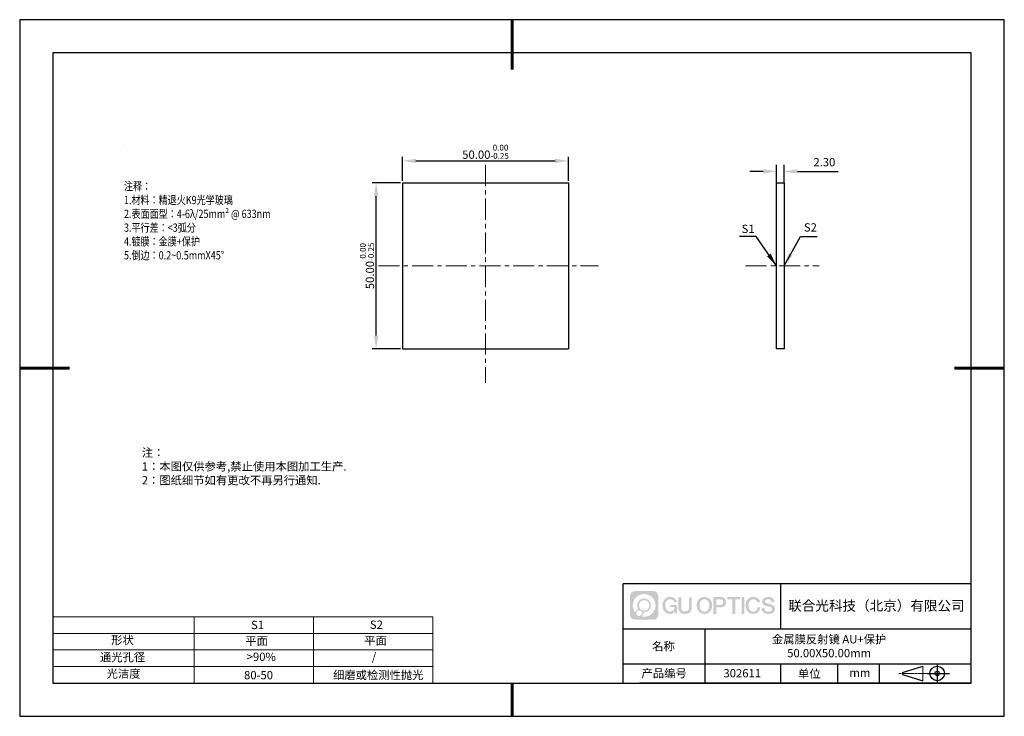
# Model space of a CAD drawing. Units: millimetres. Extents: x 62 to 359, y -13 to 197.
import ezdxf

# ---------------------------------------------------------------- set-up
doc = ezdxf.new("R2010")
doc.units = ezdxf.units.MM
doc.header["$PDSIZE"] = -1
doc.linetypes.add('CENTER', pattern=[10.16, 6.35, -1.27, 1.27, -1.27])
for name, color, linetype in [('1轮廓实线层', 7, 'Continuous'), ('6文字层', 3, 'Continuous'), ('细实线层', 7, 'Continuous')]:
    doc.layers.add(name, color=color, linetype=linetype)
for name, color, linetype, lineweight in [('2细线层', 4, 'Continuous', 15), ('3中心线层', 1, 'CENTER', 9), ('7标注层', 4, 'Continuous', 5), ('粗实线层', 7, 'Continuous', 25)]:
    doc.layers.add(name, color=color, linetype=linetype, lineweight=lineweight)
doc.styles.add('TH-GBD2M', font='calibri.ttf', dxfattribs={"width": 0.8, "height": 2.5})
doc.styles.add('标准', font='txt', dxfattribs={"height": 9.59})
doc.dimstyles.new('TH-GBD2M', dxfattribs={"dimtxt": 2.5, "dimasz": 4, "dimexe": 2, "dimexo": 0, "dimgap": 1.5, "dimtad": 1, "dimzin": 1, "dimdsep": 46, "dimtxsty": 'TH-GBD2M', "dimcen": 0, "dimclrt": 3, "dimadec": 0, "dimazin": 0, "dimtfac": 1, "dimtofl": 0, "dimtmove": 0, "dimatfit": 3, "dimfxl": 1, "dimtolj": 1, "dimtzin": 0, "dimarcsym": 0})
doc.dimstyles.new('透镜标注', dxfattribs={"dimtxt": 2.5, "dimasz": 4, "dimexe": 1.25, "dimexo": 0.625, "dimtad": 1, "dimtoh": 1, "dimzin": 1, "dimdsep": 46, "dimtxsty": 'TH-GBD2M', "dimcen": 2.5, "dimclrt": 256, "dimadec": 0, "dimazin": 0, "dimtm": 1e-09, "dimtfac": 1, "dimtmove": 0, "dimatfit": 3, "dimfxl": 1, "dimtzin": 0, "dimarcsym": 0})

# ---------------------------------------------------------------- blocks, each defined once
blk = doc.blocks.new('*D9')
at = {"layer": '7标注层', "color": 0, "lineweight": -2, "transparency": 16777216}
for p, q in [((177.5, 148.75), (177.5, 156.02)), ((181.5, 154.77), (223.5, 154.77)), ((227.5, 148.75), (227.5, 156.02))]:
    blk.add_line(p, q, dxfattribs=at)
at = {"layer": '7标注层', "color": 0, "transparency": 16777216}
for points in [[(181.5, 155.44), (181.5, 154.11), (177.5, 154.77)], [(223.5, 155.44), (223.5, 154.11), (227.5, 154.77)]]:
    blk.add_solid(points, dxfattribs=at)
at = {"layer": 'Defpoints', "color": 0, "transparency": 16777216}
for p in [(227.5, 154.77), (177.5, 148.13), (227.5, 148.13)]:
    blk.add_point(p, dxfattribs=at)
at = {"layer": '7标注层', "transparency": 16777216, "insert": (202.5, 157.53), "char_height": 2.5, "attachment_point": 5, "style": 'TH-GBD2M'}
blk.add_mtext('50.00{}{\\H0.71x;\\C3;\\S 0.00^ -0.25;}', dxfattribs=at)
blk = doc.blocks.new('*D10')
at = {"layer": '7标注层', "color": 0, "lineweight": -2, "transparency": 16777216}
for p, q in [((176.87, 148.13), (168.26, 148.13)), ((169.51, 102.13), (169.51, 144.13)), ((176.87, 98.13), (168.26, 98.13))]:
    blk.add_line(p, q, dxfattribs=at)
at = {"layer": '7标注层', "color": 0, "transparency": 16777216}
for points in [[(168.84, 144.13), (170.17, 144.13), (169.51, 148.13)], [(168.84, 102.13), (170.17, 102.13), (169.51, 98.13)]]:
    blk.add_solid(points, dxfattribs=at)
at = {"layer": 'Defpoints', "color": 0, "transparency": 16777216}
for p in [(169.51, 148.13), (177.5, 148.13), (177.5, 98.13)]:
    blk.add_point(p, dxfattribs=at)
at = {"layer": '7标注层', "transparency": 16777216, "insert": (166.75, 123.13), "char_height": 2.5, "attachment_point": 5, "rotation": 90, "style": 'TH-GBD2M'}
blk.add_mtext('50.00{}{\\H0.71x;\\C3;\\S 0.00^ -0.25;}', dxfattribs=at)
blk = doc.blocks.new('*D11')
at = {"layer": '7标注层', "color": 0, "lineweight": -2, "transparency": 16777216}
for p, q in [((286.27, 151.61), (282.27, 151.61)), ((290.27, 148.13), (290.27, 153.61)), ((292.57, 148.13), (292.57, 153.61)), ((296.57, 151.61), (308.87, 151.61))]:
    blk.add_line(p, q, dxfattribs=at)
at = {"layer": '7标注层', "color": 0, "transparency": 16777216}
for points in [[(286.27, 152.28), (286.27, 150.94), (290.27, 151.61)], [(296.57, 152.28), (296.57, 150.94), (292.57, 151.61)]]:
    blk.add_solid(points, dxfattribs=at)
at = {"layer": 'Defpoints', "color": 0, "transparency": 16777216}
for p in [(292.57, 151.61), (290.27, 148.13), (292.57, 148.13)]:
    blk.add_point(p, dxfattribs=at)
at = {"layer": '7标注层', "color": 3, "transparency": 16777216, "insert": (304.72, 154.39), "char_height": 2.5, "attachment_point": 5, "style": 'TH-GBD2M'}
blk.add_mtext('\\A1;2.30', dxfattribs=at)
blk = doc.blocks.new('*X12')
at = {"layer": '粗实线层', "lineweight": 60}
for p, q in [((0, 105), (0, 90)), ((-148.5, 0), (-133.5, 0)), ((148.5, 0), (133.5, 0)), ((0, -105), (0, -95))]:
    blk.add_line(p, q, dxfattribs=at)
at = {"layer": '粗实线层'}
for p, q in [((-138.5, 95), (-138.5, -95)), ((138.5, 95), (-138.5, 95)), ((138.5, -95), (138.5, 95)), ((-138.5, -95), (138.5, -95))]:
    blk.add_line(p, q, dxfattribs=at)
at = {"layer": '细实线层'}
for p, q in [((148.5, 105), (-148.5, 105)), ((-148.5, 105), (-148.5, -105)), ((148.5, -105), (148.5, 105)), ((-148.5, -105), (148.5, -105))]:
    blk.add_line(p, q, dxfattribs=at)

msp = doc.modelspace()

# ---------------------------------------------------------------- hatches: boundary and pattern name
at = {"layer": '3中心线层'}
h = msp.add_hatch(color=0, dxfattribs=at)
h.dxf.hatch_style = 1
edge = h.paths.add_edge_path()
edge.add_spline(control_points=[(254.65, 23.59), (254.65, 24.404), (253.99, 25.064), (253.176, 25.064)], knot_values=[7, 7, 7, 7, 8, 8, 8, 8], degree=3, periodic=0)
edge.add_spline(control_points=[(253.176, 25.064), (253.176, 25.064), (247.527, 25.064), (247.527, 25.064)], knot_values=[0, 0, 0, 0, 1, 1, 1, 1], degree=3, periodic=0)
edge.add_spline(control_points=[(247.527, 25.064), (246.713, 25.064), (246.053, 24.404), (246.053, 23.59), (246.053, 23.59), (246.053, 17.941), (246.053, 17.941)], knot_values=[1, 1, 1, 1, 2, 2, 2, 3, 3, 3, 3], degree=3, periodic=0)
edge.add_spline(control_points=[(246.053, 17.941), (246.053, 17.127), (246.713, 16.467), (247.527, 16.467), (247.527, 16.467), (253.176, 16.467), (253.176, 16.467)], knot_values=[3, 3, 3, 3, 4, 4, 4, 5, 5, 5, 5], degree=3, periodic=0)
edge.add_spline(control_points=[(253.176, 16.467), (253.99, 16.467), (254.65, 17.127), (254.65, 17.941), (254.65, 17.941), (254.65, 23.59), (254.65, 23.59)], knot_values=[5, 5, 5, 5, 6, 6, 6, 7, 7, 7, 7], degree=3, periodic=0)
edge = h.paths.add_edge_path(flags=16)
edge.add_spline(control_points=[(246.913, 20.765), (246.913, 22.664), (248.453, 24.204), (250.352, 24.204)], knot_values=[10, 10, 10, 10, 11, 11, 11, 11], degree=3, periodic=0)
edge.add_spline(control_points=[(250.352, 24.204), (252.251, 24.204), (253.79, 22.664), (253.79, 20.765)], knot_values=[11, 11, 11, 11, 12, 12, 12, 12], degree=3, periodic=0)
edge.add_spline(control_points=[(253.79, 20.765), (253.79, 18.866), (252.251, 17.327), (250.352, 17.327)], knot_values=[12, 12, 12, 12, 13, 13, 13, 13], degree=3, periodic=0)
edge.add_spline(control_points=[(250.352, 17.327), (250.082, 17.327), (249.821, 17.359), (249.57, 17.418)], knot_values=[0, 0, 0, 0, 1, 1, 1, 1], degree=3, periodic=0)
edge.add_spline(control_points=[(249.57, 17.418), (249.893, 17.639), (250.106, 18.011), (250.106, 18.432)], knot_values=[1, 1, 1, 1, 2, 2, 2, 2], degree=3, periodic=0)
edge.add_spline(control_points=[(250.106, 18.432), (250.106, 18.523), (250.096, 18.611), (250.077, 18.696)], knot_values=[2, 2, 2, 2, 3, 3, 3, 3], degree=3, periodic=0)
edge.add_spline(control_points=[(250.077, 18.696), (250.167, 18.684), (250.258, 18.678), (250.352, 18.678)], knot_values=[3, 3, 3, 3, 4, 4, 4, 4], degree=3, periodic=0)
edge.add_spline(control_points=[(250.352, 18.678), (251.505, 18.678), (252.439, 19.612), (252.439, 20.765)], knot_values=[4, 4, 4, 4, 5, 5, 5, 5], degree=3, periodic=0)
edge.add_spline(control_points=[(252.439, 20.765), (252.439, 21.918), (251.505, 22.853), (250.352, 22.853), (249.199, 22.853), (248.264, 21.918), (248.264, 20.765)], knot_values=[5, 5, 5, 5, 6, 6, 6, 7, 7, 7, 7], degree=3, periodic=0)
edge.add_spline(control_points=[(248.264, 20.765), (248.264, 20.346), (248.388, 19.956), (248.601, 19.628)], knot_values=[7, 7, 7, 7, 8, 8, 8, 8], degree=3, periodic=0)
edge.add_spline(control_points=[(248.601, 19.628), (248.116, 19.517), (247.741, 19.119), (247.664, 18.622)], knot_values=[8, 8, 8, 8, 9, 9, 9, 9], degree=3, periodic=0)
edge.add_spline(control_points=[(247.664, 18.622), (247.195, 19.21), (246.913, 19.954), (246.913, 20.765)], knot_values=[9, 9, 9, 9, 10, 10, 10, 10], degree=3, periodic=0)
edge = h.paths.add_edge_path(flags=16)
edge.add_spline(control_points=[(248.755, 20.765), (248.755, 21.647), (249.47, 22.362), (250.352, 22.362), (251.233, 22.362), (251.948, 21.647), (251.948, 20.765), (251.948, 19.884), (251.233, 19.169), (250.352, 19.169), (249.47, 19.169), (248.755, 19.884), (248.755, 20.765)], knot_values=[0, 0, 0, 0, 1, 1, 1, 2, 2, 2, 3, 3, 3, 4, 4, 4, 4], degree=3, periodic=0)
edge = h.paths.add_edge_path(flags=16)
edge.add_spline(control_points=[(248.018, 18.432), (248.018, 18.907), (248.403, 19.292), (248.878, 19.292), (249.353, 19.292), (249.738, 18.907), (249.738, 18.432)], knot_values=[1, 1, 1, 1, 2, 2, 2, 3, 3, 3, 3], degree=3, periodic=0)
edge.add_spline(control_points=[(249.738, 18.432), (249.738, 17.957), (249.353, 17.572), (248.878, 17.572)], knot_values=[3, 3, 3, 3, 4, 4, 4, 4], degree=3, periodic=0)
edge.add_spline(control_points=[(248.878, 17.572), (248.403, 17.572), (248.018, 17.957), (248.018, 18.432)], knot_values=[0, 0, 0, 0, 1, 1, 1, 1], degree=3, periodic=0)
edge = h.paths.add_edge_path()
edge.add_spline(control_points=[(259.421, 21.664), (259.421, 21.664), (260.244, 21.664), (260.244, 21.664), (260.116, 22.774), (259.232, 23.347), (258.179, 23.347)], knot_values=[5, 5, 5, 5, 6, 6, 6, 7, 7, 7, 7], degree=3, periodic=0)
edge.add_spline(control_points=[(258.179, 23.347), (256.734, 23.347), (255.871, 22.174), (255.871, 20.768)], knot_values=[4, 4, 4, 4, 5, 5, 5, 5], degree=3, periodic=0)
edge.add_spline(control_points=[(255.871, 20.768), (255.871, 19.361), (256.734, 18.189), (258.179, 18.189)], knot_values=[3, 3, 3, 3, 4, 4, 4, 4], degree=3, periodic=0)
edge.add_spline(control_points=[(258.179, 18.189), (258.766, 18.189), (259.178, 18.361), (259.63, 18.885)], knot_values=[2, 2, 2, 2, 3, 3, 3, 3], degree=3, periodic=0)
edge.add_spline(control_points=[(259.63, 18.885), (259.63, 18.885), (259.758, 18.306), (259.758, 18.306), (259.758, 18.306), (259.893, 18.306), (260.028, 18.306)], knot_values=[0.5, 0.5, 0.5, 0.5, 1.5, 1.5, 1.5, 2, 2, 2, 2], degree=3, periodic=0)
edge.add_spline(control_points=[(260.028, 18.306), (260.163, 18.306), (260.298, 18.306), (260.298, 18.306), (260.298, 18.306), (260.298, 18.468), (260.298, 18.711)], knot_values=[14.749965, 14.749965, 14.749965, 14.749965, 15.249965, 15.249965, 15.249965, 15.5, 15.5, 15.5, 15.5], degree=3, periodic=0)
edge.add_spline(control_points=[(260.298, 18.711), (260.298, 18.954), (260.298, 19.279), (260.298, 19.603)], knot_values=[14.49997, 14.49997, 14.49997, 14.49997, 14.749965, 14.749965, 14.749965, 14.749965], degree=3, periodic=0)
edge.add_spline(control_points=[(260.298, 19.603), (260.298, 19.765), (260.298, 19.927), (260.298, 20.079)], knot_values=[14.3749725, 14.3749725, 14.3749725, 14.3749725, 14.49997, 14.49997, 14.49997, 14.49997], degree=3, periodic=0)
edge.add_spline(control_points=[(260.298, 20.079), (260.298, 20.306), (260.298, 20.511), (260.298, 20.66)], knot_values=[14.1874762, 14.1874762, 14.1874762, 14.1874762, 14.3749725, 14.3749725, 14.3749725, 14.3749725], degree=3, periodic=0)
edge.add_spline(control_points=[(260.298, 20.66), (260.298, 20.709), (260.298, 20.752), (260.298, 20.787)], knot_values=[14.1249775, 14.1249775, 14.1249775, 14.1249775, 14.1874762, 14.1874762, 14.1874762, 14.1874762], degree=3, periodic=0)
edge.add_spline(control_points=[(260.298, 20.787), (260.298, 20.805), (260.298, 20.821), (260.298, 20.835)], knot_values=[14.0937281, 14.0937281, 14.0937281, 14.0937281, 14.1249775, 14.1249775, 14.1249775, 14.1249775], degree=3, periodic=0)
edge.add_spline(control_points=[(260.298, 20.835), (260.298, 20.849), (260.298, 20.86), (260.298, 20.87)], knot_values=[14.0624788, 14.0624788, 14.0624788, 14.0624788, 14.0937281, 14.0937281, 14.0937281, 14.0937281], degree=3, periodic=0)
edge.add_spline(control_points=[(260.298, 20.899), (260.298, 20.899), (260.298, 20.899), (260.298, 20.899), (260.298, 20.899), (260.298, 20.899), (260.298, 20.899)], knot_values=[13.9999796, 13.9999796, 13.9999796, 13.9999796, 14, 14, 14, 14.0007124, 14.0007124, 14.0007124, 14.0007124], degree=3, periodic=0)
edge.add_spline(control_points=[(260.298, 20.899), (260.298, 20.899), (259.785, 20.899), (259.272, 20.899)], knot_values=[13.49999, 13.49999, 13.49999, 13.49999, 13.9999796, 13.9999796, 13.9999796, 13.9999796], degree=3, periodic=0)
edge.add_spline(control_points=[(259.272, 20.899), (258.759, 20.899), (258.246, 20.899), (258.246, 20.899), (258.246, 20.899), (258.246, 20.899), (258.246, 20.899)], knot_values=[12.9990234, 12.9990234, 12.9990234, 12.9990234, 13.4990134, 13.4990134, 13.4990134, 13.49999, 13.49999, 13.49999, 13.49999], degree=3, periodic=0)
edge.add_spline(control_points=[(258.246, 20.891), (258.246, 20.889), (258.246, 20.886), (258.246, 20.883)], knot_values=[12.9062519, 12.9062519, 12.9062519, 12.9062519, 12.9375013, 12.9375013, 12.9375013, 12.9375013], degree=3, periodic=0)
edge.add_spline(control_points=[(258.246, 20.871), (258.246, 20.862), (258.246, 20.851), (258.246, 20.838)], knot_values=[12.8125037, 12.8125037, 12.8125037, 12.8125037, 12.8750025, 12.8750025, 12.8750025, 12.8750025], degree=3, periodic=0)
edge.add_spline(control_points=[(258.246, 20.838), (258.246, 20.826), (258.246, 20.812), (258.246, 20.796)], knot_values=[12.750005, 12.750005, 12.750005, 12.750005, 12.8125037, 12.8125037, 12.8125037, 12.8125037], degree=3, periodic=0)
edge.add_spline(control_points=[(258.246, 20.796), (258.246, 20.766), (258.246, 20.73), (258.246, 20.692)], knot_values=[12.6250075, 12.6250075, 12.6250075, 12.6250075, 12.750005, 12.750005, 12.750005, 12.750005], degree=3, periodic=0)
edge.add_spline(control_points=[(258.246, 20.692), (258.246, 20.653), (258.246, 20.612), (258.246, 20.571)], knot_values=[12.50001, 12.50001, 12.50001, 12.50001, 12.6250075, 12.6250075, 12.6250075, 12.6250075], degree=3, periodic=0)
edge.add_spline(control_points=[(258.246, 20.571), (258.246, 20.489), (258.246, 20.408), (258.246, 20.346)], knot_values=[12.250015, 12.250015, 12.250015, 12.250015, 12.50001, 12.50001, 12.50001, 12.50001], degree=3, periodic=0)
edge.add_spline(control_points=[(258.246, 20.346), (258.246, 20.285), (258.246, 20.244), (258.246, 20.244), (258.246, 20.244), (258.246, 20.244), (258.246, 20.244)], knot_values=[11.9992876, 11.9992876, 11.9992876, 11.9992876, 12.2493026, 12.2493026, 12.2493026, 12.250015, 12.250015, 12.250015, 12.250015], degree=3, periodic=0)
edge.add_spline(control_points=[(258.261, 20.244), (258.265, 20.244), (258.271, 20.244), (258.278, 20.244)], knot_values=[11.9062719, 11.9062719, 11.9062719, 11.9062719, 11.9375212, 11.9375212, 11.9375212, 11.9375212], degree=3, periodic=0)
edge.add_spline(control_points=[(258.278, 20.244), (258.285, 20.244), (258.293, 20.244), (258.301, 20.244)], knot_values=[11.8750225, 11.8750225, 11.8750225, 11.8750225, 11.9062719, 11.9062719, 11.9062719, 11.9062719], degree=3, periodic=0)
edge.add_spline(control_points=[(258.301, 20.244), (258.319, 20.244), (258.34, 20.244), (258.365, 20.244)], knot_values=[11.8125238, 11.8125238, 11.8125238, 11.8125238, 11.8750225, 11.8750225, 11.8750225, 11.8750225], degree=3, periodic=0)
edge.add_spline(control_points=[(258.365, 20.244), (258.389, 20.244), (258.416, 20.244), (258.447, 20.244)], knot_values=[11.750025, 11.750025, 11.750025, 11.750025, 11.8125238, 11.8125238, 11.8125238, 11.8125238], degree=3, periodic=0)
edge.add_spline(control_points=[(258.447, 20.244), (258.507, 20.244), (258.577, 20.244), (258.652, 20.244)], knot_values=[11.6250275, 11.6250275, 11.6250275, 11.6250275, 11.750025, 11.750025, 11.750025, 11.750025], degree=3, periodic=0)
edge.add_spline(control_points=[(258.652, 20.244), (258.727, 20.244), (258.807, 20.244), (258.887, 20.244)], knot_values=[11.50003, 11.50003, 11.50003, 11.50003, 11.6250275, 11.6250275, 11.6250275, 11.6250275], degree=3, periodic=0)
edge.add_spline(control_points=[(258.887, 20.244), (259.048, 20.244), (259.208, 20.244), (259.328, 20.244)], knot_values=[11.250035, 11.250035, 11.250035, 11.250035, 11.50003, 11.50003, 11.50003, 11.50003], degree=3, periodic=0)
edge.add_spline(control_points=[(259.328, 20.244), (259.448, 20.244), (259.529, 20.244), (259.529, 20.244), (259.515, 19.409), (259.043, 18.878), (258.179, 18.892)], knot_values=[10, 10, 10, 10, 10.250035, 10.250035, 10.250035, 11.250035, 11.250035, 11.250035, 11.250035], degree=3, periodic=0)
edge.add_spline(control_points=[(258.179, 18.892), (257.146, 18.892), (256.714, 19.823), (256.714, 20.768)], knot_values=[9, 9, 9, 9, 10, 10, 10, 10], degree=3, periodic=0)
edge.add_spline(control_points=[(256.714, 20.768), (256.714, 21.712), (257.146, 22.643), (258.179, 22.643)], knot_values=[8, 8, 8, 8, 9, 9, 9, 9], degree=3, periodic=0)
edge.add_spline(control_points=[(258.179, 22.643), (258.786, 22.643), (259.34, 22.312), (259.421, 21.664)], knot_values=[7, 7, 7, 7, 8, 8, 8, 8], degree=3, periodic=0)
edge = h.paths.add_edge_path()
edge.add_spline(control_points=[(261.533, 20.359), (261.533, 20.359), (261.533, 23.224), (261.533, 23.224), (261.533, 23.224), (261.316, 23.224), (261.1, 23.224)], knot_values=[0.5, 0.5, 0.5, 0.5, 1.5, 1.5, 1.5, 2, 2, 2, 2], degree=3, periodic=0)
edge.add_spline(control_points=[(261.1, 23.224), (260.883, 23.224), (260.667, 23.224), (260.667, 23.224), (260.667, 23.224), (260.667, 22.437), (260.667, 21.65)], knot_values=[9.5, 9.5, 9.5, 9.5, 10, 10, 10, 10.5, 10.5, 10.5, 10.5], degree=3, periodic=0)
edge.add_spline(control_points=[(260.667, 21.65), (260.667, 20.863), (260.667, 20.076), (260.667, 20.076), (260.667, 18.816), (261.477, 18.189), (262.696, 18.189)], knot_values=[8, 8, 8, 8, 8.5, 8.5, 8.5, 9.5, 9.5, 9.5, 9.5], degree=3, periodic=0)
edge.add_spline(control_points=[(262.696, 18.189), (263.915, 18.189), (264.725, 18.816), (264.725, 20.076)], knot_values=[7, 7, 7, 7, 8, 8, 8, 8], degree=3, periodic=0)
edge.add_spline(control_points=[(264.725, 20.076), (264.725, 20.076), (264.725, 23.224), (264.725, 23.224), (264.725, 23.224), (264.509, 23.224), (264.292, 23.224)], knot_values=[5.5, 5.5, 5.5, 5.5, 6.5, 6.5, 6.5, 7, 7, 7, 7], degree=3, periodic=0)
edge.add_spline(control_points=[(264.292, 23.224), (264.076, 23.224), (263.86, 23.224), (263.86, 23.224), (263.86, 23.224), (263.86, 22.508), (263.86, 21.791)], knot_values=[4.5, 4.5, 4.5, 4.5, 5, 5, 5, 5.5, 5.5, 5.5, 5.5], degree=3, periodic=0)
edge.add_spline(control_points=[(263.86, 21.791), (263.86, 21.075), (263.86, 20.359), (263.86, 20.359), (263.86, 19.697), (263.818, 18.933), (262.696, 18.933)], knot_values=[3, 3, 3, 3, 3.5, 3.5, 3.5, 4.5, 4.5, 4.5, 4.5], degree=3, periodic=0)
edge.add_spline(control_points=[(262.696, 18.933), (261.574, 18.933), (261.533, 19.697), (261.533, 20.359)], knot_values=[2, 2, 2, 2, 3, 3, 3, 3], degree=3, periodic=0)
edge = h.paths.add_edge_path()
edge.add_spline(control_points=[(270.875, 20.761), (270.875, 19.361), (270, 18.195), (268.538, 18.195), (267.076, 18.195), (266.201, 19.361), (266.201, 20.761), (266.201, 22.161), (267.076, 23.328), (268.538, 23.328), (270, 23.328), (270.875, 22.161), (270.875, 20.761)], knot_values=[0, 0, 0, 0, 1, 1, 1, 2, 2, 2, 3, 3, 3, 4, 4, 4, 4], degree=3, periodic=0)
edge = h.paths.add_edge_path(flags=16)
edge.add_spline(control_points=[(268.538, 22.628), (269.583, 22.628), (270.02, 21.701), (270.02, 20.761)], knot_values=[2, 2, 2, 2, 3, 3, 3, 3], degree=3, periodic=0)
edge.add_spline(control_points=[(270.02, 20.761), (270.02, 19.821), (269.583, 18.895), (268.538, 18.895)], knot_values=[1, 1, 1, 1, 2, 2, 2, 2], degree=3, periodic=0)
edge.add_spline(control_points=[(268.538, 18.895), (267.492, 18.895), (267.055, 19.821), (267.055, 20.761)], knot_values=[0, 0, 0, 0, 1, 1, 1, 1], degree=3, periodic=0)
edge.add_spline(control_points=[(267.055, 20.761), (267.055, 21.701), (267.492, 22.628), (268.538, 22.628)], knot_values=[3, 3, 3, 3, 4, 4, 4, 4], degree=3, periodic=0)
edge = h.paths.add_edge_path()
edge.add_spline(control_points=[(275.056, 21.75), (275.056, 22.393), (274.789, 23.347), (273.396, 23.347)], knot_values=[1, 1, 1, 1, 2, 2, 2, 2], degree=3, periodic=0)
edge.add_spline(control_points=[(273.396, 23.347), (273.396, 23.347), (271.243, 23.347), (271.243, 23.347), (271.243, 23.347), (271.243, 23.024), (271.243, 22.541)], knot_values=[6.749965, 6.749965, 6.749965, 6.749965, 7.749965, 7.749965, 7.749965, 8, 8, 8, 8], degree=3, periodic=0)
edge.add_spline(control_points=[(271.243, 22.541), (271.243, 22.057), (271.243, 21.412), (271.243, 20.768)], knot_values=[6.49997, 6.49997, 6.49997, 6.49997, 6.749965, 6.749965, 6.749965, 6.749965], degree=3, periodic=0)
edge.add_spline(control_points=[(271.243, 20.768), (271.243, 20.445), (271.243, 20.123), (271.243, 19.821)], knot_values=[6.3749725, 6.3749725, 6.3749725, 6.3749725, 6.49997, 6.49997, 6.49997, 6.49997], degree=3, periodic=0)
edge.add_spline(control_points=[(271.243, 19.821), (271.243, 19.518), (271.243, 19.236), (271.243, 18.995)], knot_values=[6.249975, 6.249975, 6.249975, 6.249975, 6.3749725, 6.3749725, 6.3749725, 6.3749725], degree=3, periodic=0)
edge.add_spline(control_points=[(271.243, 18.995), (271.243, 18.874), (271.243, 18.763), (271.243, 18.665)], knot_values=[6.1874762, 6.1874762, 6.1874762, 6.1874762, 6.249975, 6.249975, 6.249975, 6.249975], degree=3, periodic=0)
edge.add_spline(control_points=[(271.243, 18.665), (271.243, 18.567), (271.243, 18.481), (271.243, 18.41)], knot_values=[6.1249775, 6.1249775, 6.1249775, 6.1249775, 6.1874762, 6.1874762, 6.1874762, 6.1874762], degree=3, periodic=0)
edge.add_spline(control_points=[(271.243, 18.41), (271.243, 18.375), (271.243, 18.344), (271.243, 18.316)], knot_values=[6.0937281, 6.0937281, 6.0937281, 6.0937281, 6.1249775, 6.1249775, 6.1249775, 6.1249775], degree=3, periodic=0)
edge.add_spline(control_points=[(271.243, 18.316), (271.243, 18.289), (271.243, 18.266), (271.243, 18.247)], knot_values=[6.0624788, 6.0624788, 6.0624788, 6.0624788, 6.0937281, 6.0937281, 6.0937281, 6.0937281], degree=3, periodic=0)
edge.add_spline(control_points=[(271.243, 18.247), (271.243, 18.237), (271.243, 18.229), (271.243, 18.222)], knot_values=[6.0468541, 6.0468541, 6.0468541, 6.0468541, 6.0624787, 6.0624787, 6.0624787, 6.0624787], degree=3, periodic=0)
edge.add_spline(control_points=[(271.243, 18.222), (271.243, 18.215), (271.243, 18.209), (271.243, 18.204)], knot_values=[6.0312294, 6.0312294, 6.0312294, 6.0312294, 6.0468541, 6.0468541, 6.0468541, 6.0468541], degree=3, periodic=0)
edge.add_spline(control_points=[(271.243, 18.189), (271.243, 18.189), (271.243, 18.189), (271.243, 18.189), (271.243, 18.189), (271.243, 18.189), (271.243, 18.189)], knot_values=[5.9999791, 5.9999791, 5.9999791, 5.9999791, 6, 6, 6, 6.0004683, 6.0004683, 6.0004683, 6.0004683], degree=3, periodic=0)
edge.add_spline(control_points=[(271.243, 18.189), (271.243, 18.189), (271.457, 18.189), (271.671, 18.189)], knot_values=[5.49999, 5.49999, 5.49999, 5.49999, 5.9999791, 5.9999791, 5.9999791, 5.9999791], degree=3, periodic=0)
edge.add_spline(control_points=[(271.671, 18.189), (271.884, 18.189), (272.098, 18.189), (272.098, 18.189), (272.098, 18.189), (272.098, 18.189), (272.098, 18.189)], knot_values=[4.9995117, 4.9995117, 4.9995117, 4.9995117, 5.4995017, 5.4995017, 5.4995017, 5.49999, 5.49999, 5.49999, 5.49999], degree=3, periodic=0)
edge.add_spline(control_points=[(272.098, 18.202), (272.098, 18.204), (272.098, 18.208), (272.098, 18.211)], knot_values=[4.9375012, 4.9375012, 4.9375012, 4.9375012, 4.9531259, 4.9531259, 4.9531259, 4.9531259], degree=3, periodic=0)
edge.add_spline(control_points=[(272.098, 18.211), (272.098, 18.218), (272.098, 18.227), (272.098, 18.238)], knot_values=[4.9062519, 4.9062519, 4.9062519, 4.9062519, 4.9375012, 4.9375012, 4.9375012, 4.9375012], degree=3, periodic=0)
edge.add_spline(control_points=[(272.098, 18.238), (272.098, 18.248), (272.098, 18.26), (272.098, 18.274)], knot_values=[4.8750025, 4.8750025, 4.8750025, 4.8750025, 4.9062519, 4.9062519, 4.9062519, 4.9062519], degree=3, periodic=0)
edge.add_spline(control_points=[(272.098, 18.274), (272.098, 18.301), (272.098, 18.334), (272.098, 18.372)], knot_values=[4.8125037, 4.8125037, 4.8125037, 4.8125037, 4.8750025, 4.8750025, 4.8750025, 4.8750025], degree=3, periodic=0)
edge.add_spline(control_points=[(272.098, 18.372), (272.098, 18.409), (272.098, 18.452), (272.098, 18.498)], knot_values=[4.750005, 4.750005, 4.750005, 4.750005, 4.8125037, 4.8125037, 4.8125037, 4.8125037], degree=3, periodic=0)
edge.add_spline(control_points=[(272.098, 18.498), (272.098, 18.591), (272.098, 18.699), (272.098, 18.815)], knot_values=[4.6250075, 4.6250075, 4.6250075, 4.6250075, 4.750005, 4.750005, 4.750005, 4.750005], degree=3, periodic=0)
edge.add_spline(control_points=[(272.098, 18.815), (272.098, 18.931), (272.098, 19.055), (272.098, 19.179)], knot_values=[4.50001, 4.50001, 4.50001, 4.50001, 4.6250075, 4.6250075, 4.6250075, 4.6250075], degree=3, periodic=0)
edge.add_spline(control_points=[(272.098, 19.179), (272.098, 19.426), (272.098, 19.673), (272.098, 19.859)], knot_values=[4.250015, 4.250015, 4.250015, 4.250015, 4.50001, 4.50001, 4.50001, 4.50001], degree=3, periodic=0)
edge.add_spline(control_points=[(272.098, 19.859), (272.098, 20.045), (272.098, 20.168), (272.098, 20.168), (272.098, 20.168), (272.098, 20.168), (272.098, 20.168)], knot_values=[3.9992876, 3.9992876, 3.9992876, 3.9992876, 4.2493026, 4.2493026, 4.2493026, 4.250015, 4.250015, 4.250015, 4.250015], degree=3, periodic=0)
edge.add_spline(control_points=[(272.112, 20.168), (272.117, 20.168), (272.123, 20.168), (272.13, 20.168)], knot_values=[3.9062719, 3.9062719, 3.9062719, 3.9062719, 3.9375212, 3.9375212, 3.9375212, 3.9375212], degree=3, periodic=0)
edge.add_spline(control_points=[(272.13, 20.168), (272.136, 20.168), (272.144, 20.168), (272.153, 20.168)], knot_values=[3.8750225, 3.8750225, 3.8750225, 3.8750225, 3.9062719, 3.9062719, 3.9062719, 3.9062719], degree=3, periodic=0)
edge.add_spline(control_points=[(272.153, 20.168), (272.171, 20.168), (272.193, 20.168), (272.217, 20.168)], knot_values=[3.8125237, 3.8125237, 3.8125237, 3.8125237, 3.8750225, 3.8750225, 3.8750225, 3.8750225], degree=3, periodic=0)
edge.add_spline(control_points=[(272.217, 20.168), (272.242, 20.168), (272.27, 20.168), (272.3, 20.168)], knot_values=[3.750025, 3.750025, 3.750025, 3.750025, 3.8125237, 3.8125237, 3.8125237, 3.8125237], degree=3, periodic=0)
edge.add_spline(control_points=[(272.3, 20.168), (272.361, 20.168), (272.432, 20.168), (272.508, 20.168)], knot_values=[3.6250275, 3.6250275, 3.6250275, 3.6250275, 3.750025, 3.750025, 3.750025, 3.750025], degree=3, periodic=0)
edge.add_spline(control_points=[(272.508, 20.168), (272.584, 20.168), (272.665, 20.168), (272.747, 20.168)], knot_values=[3.50003, 3.50003, 3.50003, 3.50003, 3.6250275, 3.6250275, 3.6250275, 3.6250275], degree=3, periodic=0)
edge.add_spline(control_points=[(272.747, 20.168), (272.909, 20.168), (273.071, 20.168), (273.193, 20.168)], knot_values=[3.250035, 3.250035, 3.250035, 3.250035, 3.50003, 3.50003, 3.50003, 3.50003], degree=3, periodic=0)
edge.add_spline(control_points=[(273.193, 20.168), (273.314, 20.168), (273.396, 20.168), (273.396, 20.168), (274.789, 20.161), (275.056, 21.115), (275.056, 21.75)], knot_values=[2, 2, 2, 2, 2.250035, 2.250035, 2.250035, 3.250035, 3.250035, 3.250035, 3.250035], degree=3, periodic=0)
edge = h.paths.add_edge_path(flags=16)
edge.add_spline(control_points=[(272.729, 22.61), (272.887, 22.61), (273.045, 22.61), (273.164, 22.61)], knot_values=[3.250015, 3.250015, 3.250015, 3.250015, 3.50001, 3.50001, 3.50001, 3.50001], degree=3, periodic=0)
edge.add_spline(control_points=[(273.164, 22.61), (273.282, 22.61), (273.361, 22.61), (273.361, 22.61), (273.812, 22.61), (274.202, 22.436), (274.202, 21.757)], knot_values=[2, 2, 2, 2, 2.250015, 2.250015, 2.250015, 3.250015, 3.250015, 3.250015, 3.250015], degree=3, periodic=0)
edge.add_spline(control_points=[(274.202, 21.757), (274.202, 21.107), (273.73, 20.905), (273.348, 20.905)], knot_values=[1, 1, 1, 1, 2, 2, 2, 2], degree=3, periodic=0)
edge.add_spline(control_points=[(273.348, 20.905), (273.348, 20.905), (272.098, 20.905), (272.098, 20.905), (272.098, 20.905), (272.098, 21.331), (272.098, 21.757)], knot_values=[4.49999, 4.49999, 4.49999, 4.49999, 5.49999, 5.49999, 5.49999, 6, 6, 6, 6], degree=3, periodic=0)
edge.add_spline(control_points=[(272.098, 21.757), (272.098, 22.184), (272.098, 22.61), (272.098, 22.61), (272.098, 22.61), (272.098, 22.61), (272.098, 22.61)], knot_values=[3.9992676, 3.9992676, 3.9992676, 3.9992676, 4.4992576, 4.4992576, 4.4992576, 4.49999, 4.49999, 4.49999, 4.49999], degree=3, periodic=0)
edge.add_spline(control_points=[(272.112, 22.61), (272.116, 22.61), (272.122, 22.61), (272.129, 22.61)], knot_values=[3.9062519, 3.9062519, 3.9062519, 3.9062519, 3.9375012, 3.9375012, 3.9375012, 3.9375012], degree=3, periodic=0)
edge.add_spline(control_points=[(272.129, 22.61), (272.135, 22.61), (272.143, 22.61), (272.152, 22.61)], knot_values=[3.8750025, 3.8750025, 3.8750025, 3.8750025, 3.9062519, 3.9062519, 3.9062519, 3.9062519], degree=3, periodic=0)
edge.add_spline(control_points=[(272.152, 22.61), (272.169, 22.61), (272.19, 22.61), (272.214, 22.61)], knot_values=[3.8125037, 3.8125037, 3.8125037, 3.8125037, 3.8750025, 3.8750025, 3.8750025, 3.8750025], degree=3, periodic=0)
edge.add_spline(control_points=[(272.214, 22.61), (272.238, 22.61), (272.265, 22.61), (272.295, 22.61)], knot_values=[3.750005, 3.750005, 3.750005, 3.750005, 3.8125037, 3.8125037, 3.8125037, 3.8125037], degree=3, periodic=0)
edge.add_spline(control_points=[(272.295, 22.61), (272.354, 22.61), (272.423, 22.61), (272.497, 22.61)], knot_values=[3.6250075, 3.6250075, 3.6250075, 3.6250075, 3.750005, 3.750005, 3.750005, 3.750005], degree=3, periodic=0)
edge.add_spline(control_points=[(272.497, 22.61), (272.571, 22.61), (272.65, 22.61), (272.729, 22.61)], knot_values=[3.50001, 3.50001, 3.50001, 3.50001, 3.6250075, 3.6250075, 3.6250075, 3.6250075], degree=3, periodic=0)
h.paths.add_polyline_path([(279.36, 23.347), (275.425, 23.347), (275.425, 22.567), (276.963, 22.567), (276.963, 18.189), (277.814, 18.189), (277.814, 22.567), (279.36, 22.567)])
h.paths.add_polyline_path([(280.589, 23.347), (279.728, 23.347), (279.728, 18.189), (280.589, 18.189)])
edge = h.paths.add_edge_path()
edge.add_spline(control_points=[(284.946, 21.664), (285.16, 21.664), (285.374, 21.664), (285.374, 21.664), (285.272, 22.726), (284.402, 23.34), (283.299, 23.347)], knot_values=[8, 8, 8, 8, 8.5, 8.5, 8.5, 9.5, 9.5, 9.5, 9.5], degree=3, periodic=0)
edge.add_spline(control_points=[(283.299, 23.347), (281.834, 23.347), (280.957, 22.174), (280.957, 20.768)], knot_values=[7, 7, 7, 7, 8, 8, 8, 8], degree=3, periodic=0)
edge.add_spline(control_points=[(280.957, 20.768), (280.957, 19.361), (281.834, 18.189), (283.299, 18.189)], knot_values=[6, 6, 6, 6, 7, 7, 7, 7], degree=3, periodic=0)
edge.add_spline(control_points=[(283.299, 18.189), (284.484, 18.189), (285.313, 19.003), (285.381, 20.182)], knot_values=[5, 5, 5, 5, 6, 6, 6, 6], degree=3, periodic=0)
edge.add_spline(control_points=[(285.381, 20.182), (285.381, 20.182), (284.546, 20.182), (284.546, 20.182), (284.477, 19.465), (284.06, 18.892), (283.299, 18.892)], knot_values=[3, 3, 3, 3, 4, 4, 4, 5, 5, 5, 5], degree=3, periodic=0)
edge.add_spline(control_points=[(283.299, 18.892), (282.252, 18.892), (281.813, 19.823), (281.813, 20.768)], knot_values=[2, 2, 2, 2, 3, 3, 3, 3], degree=3, periodic=0)
edge.add_spline(control_points=[(281.813, 20.768), (281.813, 21.712), (282.252, 22.643), (283.299, 22.643)], knot_values=[1, 1, 1, 1, 2, 2, 2, 2], degree=3, periodic=0)
edge.add_spline(control_points=[(283.299, 22.643), (284.012, 22.643), (284.375, 22.23), (284.518, 21.664)], knot_values=[0, 0, 0, 0, 1, 1, 1, 1], degree=3, periodic=0)
edge.add_spline(control_points=[(284.518, 21.664), (284.518, 21.664), (284.732, 21.664), (284.946, 21.664)], knot_values=[9.5, 9.5, 9.5, 9.5, 10, 10, 10, 10], degree=3, periodic=0)
edge = h.paths.add_edge_path()
edge.add_spline(control_points=[(287.826, 18.189), (288.816, 18.189), (289.805, 18.63), (289.805, 19.733)], knot_values=[13, 13, 13, 13, 14, 14, 14, 14], degree=3, periodic=0)
edge.add_spline(control_points=[(289.805, 19.733), (289.805, 20.244), (289.492, 20.795), (288.837, 20.988)], knot_values=[12, 12, 12, 12, 13, 13, 13, 13], degree=3, periodic=0)
edge.add_spline(control_points=[(288.837, 20.988), (288.579, 21.064), (287.478, 21.347), (287.401, 21.368)], knot_values=[11, 11, 11, 11, 12, 12, 12, 12], degree=3, periodic=0)
edge.add_spline(control_points=[(287.401, 21.368), (287.046, 21.464), (286.809, 21.657), (286.809, 22.002)], knot_values=[10, 10, 10, 10, 11, 11, 11, 11], degree=3, periodic=0)
edge.add_spline(control_points=[(286.809, 22.002), (286.809, 22.499), (287.318, 22.643), (287.722, 22.643)], knot_values=[9, 9, 9, 9, 10, 10, 10, 10], degree=3, periodic=0)
edge.add_spline(control_points=[(287.722, 22.643), (288.321, 22.643), (288.753, 22.409), (288.795, 21.775)], knot_values=[8, 8, 8, 8, 9, 9, 9, 9], degree=3, periodic=0)
edge.add_spline(control_points=[(288.795, 21.775), (288.795, 21.775), (289.666, 21.775), (289.666, 21.775), (289.666, 22.802), (288.795, 23.347), (287.757, 23.347)], knot_values=[6, 6, 6, 6, 7, 7, 7, 8, 8, 8, 8], degree=3, periodic=0)
edge.add_spline(control_points=[(287.757, 23.347), (286.858, 23.347), (285.938, 22.885), (285.938, 21.899)], knot_values=[5, 5, 5, 5, 6, 6, 6, 6], degree=3, periodic=0)
edge.add_spline(control_points=[(285.938, 21.899), (285.938, 21.388), (286.189, 20.878), (287.039, 20.651)], knot_values=[4, 4, 4, 4, 5, 5, 5, 5], degree=3, periodic=0)
edge.add_spline(control_points=[(287.039, 20.651), (287.722, 20.464), (288.175, 20.375), (288.523, 20.244)], knot_values=[3, 3, 3, 3, 4, 4, 4, 4], degree=3, periodic=0)
edge.add_spline(control_points=[(288.523, 20.244), (288.725, 20.168), (288.934, 20.016), (288.934, 19.637)], knot_values=[2, 2, 2, 2, 3, 3, 3, 3], degree=3, periodic=0)
edge.add_spline(control_points=[(288.934, 19.637), (288.934, 19.265), (288.649, 18.892), (287.882, 18.892)], knot_values=[1, 1, 1, 1, 2, 2, 2, 2], degree=3, periodic=0)
edge.add_spline(control_points=[(287.882, 18.892), (287.185, 18.892), (286.621, 19.189), (286.621, 19.947)], knot_values=[0, 0, 0, 0, 1, 1, 1, 1], degree=3, periodic=0)
edge.add_spline(control_points=[(286.621, 19.947), (286.621, 19.947), (286.403, 19.947), (286.185, 19.947)], knot_values=[15.5, 15.5, 15.5, 15.5, 16, 16, 16, 16], degree=3, periodic=0)
edge.add_spline(control_points=[(286.185, 19.947), (285.968, 19.947), (285.75, 19.947), (285.75, 19.947), (285.771, 18.727), (286.691, 18.189), (287.826, 18.189)], knot_values=[14, 14, 14, 14, 14.5, 14.5, 14.5, 15.5, 15.5, 15.5, 15.5], degree=3, periodic=0)

# ---------------------------------------------------------------- linework, layer by layer
msp.add_line((348.988, -2.661), (248.988, -2.661))
at = {"layer": '1轮廓实线层'}
for p, q in [((177.496, 148.126), (177.496, 98.126)), ((177.496, 148.126), (227.496, 148.126)), ((227.496, 148.126), (227.496, 98.126)), ((290.269, 123.126), (290.269, 148.126)), ((290.269, 148.126), (292.569, 148.126)), ((292.569, 148.126), (292.569, 98.126)), ((290.269, 98.126), (290.269, 123.126)), ((177.496, 98.126), (227.496, 98.126)), ((292.569, 98.126), (290.269, 98.126)), ((208.988, -2.661), (348.988, -2.661))]:
    msp.add_line(p, q, dxfattribs=at)
at = {"layer": '2细线层'}
for p, q in [((71.988, 17.339), (186.634, 17.339)), ((114.634, 17.339), (114.634, -2.661)), ((150.634, 17.339), (150.634, -2.661)), ((186.634, 17.339), (186.634, -2.661)), ((71.988, 12.339), (186.634, 12.339)), ((71.988, 7.339), (186.634, 7.339)), ((71.988, 2.339), (186.634, 2.339))]:
    msp.add_line(p, q, dxfattribs=at)
at = {"layer": '3中心线层'}
for p, q in [((202.496, 153.548), (202.496, 87.865)), ((170.214, 123.126), (236.559, 123.126)), ((280.949, 123.126), (303.144, 123.126))]:
    msp.add_line(p, q, dxfattribs=at)
at = {"layer": '3中心线层', "color": 7, "ltscale": 0.1}
msp.add_line((327.132, 0.26), (335.856, 0.26), dxfattribs=at)
at = {"layer": '3中心线层', "color": 7}
for p, q in [((328.283, -0.068), (328.283, 0.588)), ((334.408, -1.928), (334.408, 2.447))]:
    msp.add_line(p, q, dxfattribs=at)
at = {"layer": '7标注层'}
msp.add_line((93.448, 159.641), (93.448, 159.641), dxfattribs=at)
at = {"layer": '粗实线层'}
for p, q in [((243.988, 27.339), (348.988, 27.339)), ((243.988, -2.72), (243.988, 27.28)), ((291.624, 13.768), (291.624, 27.339)), ((243.988, 13.673), (348.988, 13.673)), ((268.748, -2.661), (268.748, 13.673)), ((243.988, 3.18), (348.988, 3.18)), ((291.624, -2.661), (291.624, 3.18)), ((308.728, -2.661), (308.728, 3.18)), ((321.293, -2.661), (321.293, 3.18))]:
    msp.add_line(p, q, dxfattribs=at)
at = {"layer": '细实线层'}
for p, q in [((338.744, 3.18), (338.744, -2.661)), ((328.283, 0.588), (334.408, 2.447)), ((335.856, 0.26), (342.419, 0.26)), ((328.283, -0.068), (334.408, -1.928))]:
    msp.add_line(p, q, dxfattribs=at)
for radius in [2.187, 0.656]:
    msp.add_circle((338.744, 0.26), radius, dxfattribs=at)

# ---------------------------------------------------------------- block references
at = {"layer": '6文字层'}
msp.add_blockref('*X12', (210.488, 92.339), dxfattribs=at)

# ---------------------------------------------------------------- texts
at = {"layer": '6文字层', "color": 3, "insert": (140.161, 136.734), "char_height": 2.5, "attachment_point": 5}
msp.add_mtext_dynamic_manual_height_columns('\\pxsm1,ql;{\\fSimSun|b1|i0|c134|p2;\\W0.8;注释：\\fCalibri|b1|i0|c0|p34; \\P1.\\fSimSun|b1|i0|c134|p34;材料：精退火\\fCalibri|b1|i0|c0|p34;K9\\fSimSun|b1|i0|c134|p34;光学玻璃\\fCalibri|b1|i0|c0|p34;                                                       \\P2.\\fSimSun|b1|i0|c134|p2;表面面型：\\fCalibri|b1|i0|c0|p34;4-6λ/25mm² @ 633nm           \\P3.\\fSimSun|b1|i0|c134|p2;平行差：\\fCalibri|b1|i0|c0|p34;<3\\fSimSun|b1|i0|c134|p2;弧分\\fCalibri|b1|i0|c0|p34;\\P4.\\fSimSun|b1|i0|c134|p2;镀膜：金膜\\fCalibri|b1|i0|c0|p34;+\\fSimSun|b1|i0|c134|p2;保护\\fCalibri|b1|i0|c0|p34;  \\P5.\\fSimSun|b1|i0|c134|p2;倒边：\\fCalibri|b1|i0|c0|p34;0.2~0.5mmX45°}', width=93.42571, gutter_width=1, heights=[126.523], dxfattribs=at)
at = {"layer": '6文字层', "insert": (98.807, 68.078), "char_height": 2.5, "attachment_point": 1, "style": '标准'}
msp.add_mtext_dynamic_manual_height_columns('\\pxqj;{\\fSimSun|b1|i0|c134|p2;\\C1;注：\\P1：本图仅供参考,禁止使用本图加工生产.\\P2：图纸细节如有更改不再另行通知.}', width=114.67031, gutter_width=1, heights=[0], dxfattribs=at)
at = {"layer": '6文字层', "attachment_point": 5}
for s, insert, char_height, width in [('{\\fSimHei|b1|i0|c134|p49;联合光科技（北京）有限公司}', (320.413, 20.678), 3, 63.12269), ('{\\fSimHei|b1|i0|c134|p49;金属膜反射镜 AU+保护\\P50.00X50.00\\fSimHei|b1|i0|c0|p49;mm}', (306.146, 8.475), 2.5, 59.52066), ('{\\fSimHei|b1|i0|c134|p49;名称 }', (256.167, 8.475), 2.5, 17.84856), ('{\\fSimHei|b1|i0|c134|p49;产品编号} ', (256.361, 0.329), 2.5, 17.84856), ('{\\fSimHei|b1|i0|c134|p49;302611}', (279.946, 0.329), 2.5, 17.84856), ('{\\fSimHei|b1|i0|c134|p49;单位}', (300.185, 0.168), 2.5, 17.84856), ('{\\fSimHei|b1|i0|c134|p49;mm }', (315.419, 0.483), 2.5, 17.84856)]:
    msp.add_mtext(s, dxfattribs=dict(at, insert=insert, char_height=char_height, width=width))
at = {"layer": '6文字层', "attachment_point": 1}
for s, width, insert, char_height in [('{\\fSimSun|b1|i0|c0|p34;S1}', 24.72262, (131.759, 16.129), 2.5), ('{\\fSimSun|b1|i0|c0|p34;S2}', 21.29572, (167.621, 16.198), 2.5), ('{\\fSimSun|b1|i0|c134|p34;形状}', 13.96779, (89.568, 11.548), 2.5), ('{\\fSimSun|b1|i0|c134|p34;平面}', 21.8361, (130.027, 11.332), 2.5), ('{\\fSimSun|b1|i0|c134|p34;平面}', 16.12894, (165.918, 11.423), 2.5), ('{\\fSimSun|b1|i0|c134|p34;通光孔径}', 15.56923, (86.21, 6.403), 2.5), ('\\pxsm1,ql;{\\fSimSun|b1|i0|c134|p34;\\C3;>90%}', 25.43244, (130.457, 6.523), 2.5), ('{\\fSimSun|b1|i0|c134|p34;/}', 16.12894, (168.211, 6.56), 2.5), ('{\\fSimSun|b1|i0|c134|p34;光洁度}', 16.39629, (88.206, 1.454), 2.5), ('{\\fSimSun|b1|i0|c134|p34;\\H1.25x;80-50}', 19.16365, (129.663, 0.993), 2), ('{\\fSimSun|b1|i0|c134|p2;\\H1.25x;细磨或检测性抛光}', 28.22633, (156.501, 1.038), 2)]:
    msp.add_mtext_dynamic_manual_height_columns(s, width=width, gutter_width=17.5, heights=[0], dxfattribs=dict(at, insert=insert, char_height=char_height))
at = {"layer": '7标注层', "color": 3, "char_height": 2.5, "attachment_point": 5, "style": 'TH-GBD2M'}
for s, insert in [('\\A1;S1', (281.712, 134.281)), ('\\A1;S2', (300.491, 134.728))]:
    msp.add_mtext(s, dxfattribs=dict(at, insert=insert))

# ---------------------------------------------------------------- dimensions: what is measured, and where the dimension line sits
at = {"layer": '7标注层'}
dim = msp.add_linear_dim(base=(227.496, 154.772), p1=(177.496, 148.126), p2=(227.496, 148.126), text='<>{}{\\H0.71x;\\C3;\\S 0.00^ -0.25;}', dimstyle='透镜标注', override={"dimtp": 0, "dimtm": 0.25, "dimtdec": 2, "dimtzin": 0}, dxfattribs=at)
dim.commit()
dim.dimension.update_dxf_attribs({"geometry": '*D9', "text_midpoint": (202.496, 157.53)})
dim = msp.add_linear_dim(base=(292.569, 151.609), p1=(290.269, 148.126), p2=(292.569, 148.126), dimstyle='TH-GBD2M', dxfattribs=at)
dim.commit()
dim.dimension.update_dxf_attribs({"geometry": '*D11', "text_midpoint": (304.72, 151.609), "dimtype": 160})
dim = msp.add_linear_dim(base=(169.506, 148.126), p1=(177.496, 98.126), p2=(177.496, 148.126), angle=90, text='<>{}{\\H0.71x;\\C3;\\S 0.00^ -0.25;}', dimstyle='透镜标注', override={"dimtp": 0, "dimtm": 0.25, "dimtdec": 2, "dimtzin": 0}, dxfattribs=at)
dim.commit()
dim.dimension.update_dxf_attribs({"geometry": '*D10', "text_midpoint": (166.748, 123.126)})

# ---------------------------------------------------------------- leaders
for points in [[(290.269, 123.157), (284.114, 131.957), (279.088, 131.957)], [(292.569, 123.126), (297.556, 131.947), (302.581, 131.947)]]:
    msp.add_leader(points, dimstyle='TH-GBD2M', override={"dimgap": 1.5, "dimtad": 0, "dimtxsty": 'TH-GBD2M'}, dxfattribs=at)

doc.saveas('drawing.dxf')
